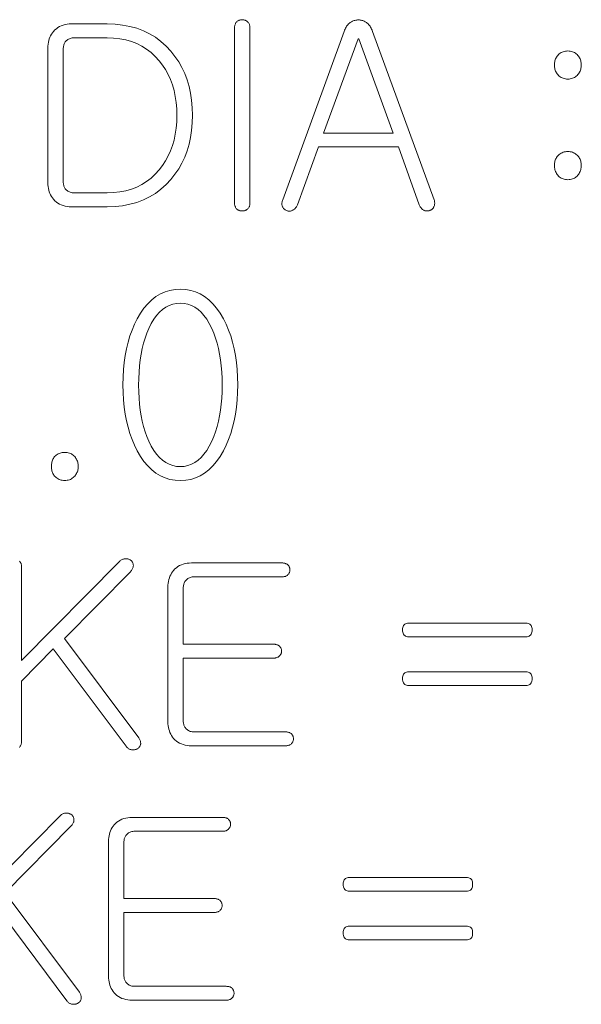
# Model space of a CAD drawing. Extents: x 8 to 406, y 8 to 280.
# Drawn here: x 263 to 273, y 73 to 91 of the extents above; entities that cross this region are included whole.
import ezdxf

# ---------------------------------------------------------------- set-up
doc = ezdxf.new("R2010")
doc.units = 0

msp = doc.modelspace()

# ---------------------------------------------------------------- linework, layer by layer
at = {"color": 7, "lineweight": 13}
for points in [[(266.939, 90.976), (266.939, 87.78), (266.939, 87.767), (266.941, 87.754), (266.943, 87.742), (266.945, 87.73), (266.949, 87.719), (266.954, 87.708), (266.959, 87.698), (266.965, 87.689), (266.972, 87.68), (266.98, 87.671), (266.988, 87.664), (266.997, 87.658), (267.006, 87.653), (267.015, 87.648), (267.025, 87.644), (267.035, 87.641), (267.046, 87.638), (267.057, 87.637), (267.068, 87.635), (267.079, 87.635), (267.09, 87.635), (267.101, 87.637), (267.111, 87.638), (267.121, 87.641), (267.13, 87.644), (267.14, 87.648), (267.149, 87.653), (267.158, 87.658), (267.166, 87.664), (267.175, 87.671), (267.183, 87.68), (267.191, 87.689), (267.198, 87.698), (267.204, 87.708), (267.209, 87.719), (267.213, 87.73), (267.216, 87.742), (267.218, 87.754), (267.22, 87.767), (267.22, 87.78), (267.22, 90.976), (267.22, 90.991), (267.218, 91.004), (267.216, 91.017), (267.213, 91.029), (267.209, 91.041), (267.204, 91.052), (267.198, 91.062), (267.191, 91.072), (267.183, 91.081), (267.175, 91.09), (267.166, 91.097), (267.158, 91.103), (267.149, 91.108), (267.14, 91.113), (267.13, 91.117), (267.121, 91.12), (267.111, 91.123), (267.101, 91.125), (267.09, 91.126), (267.079, 91.126), (267.068, 91.126), (267.057, 91.125), (267.046, 91.123), (267.035, 91.12), (267.025, 91.117), (267.015, 91.113), (267.006, 91.108), (266.997, 91.103), (266.988, 91.097), (266.98, 91.09), (266.972, 91.081), (266.965, 91.072), (266.959, 91.062), (266.954, 91.052), (266.949, 91.041), (266.945, 91.029), (266.943, 91.017), (266.941, 91.004), (266.939, 90.991)], [(268.938, 90.913), (267.818, 87.839), (267.813, 87.825), (267.808, 87.811), (267.805, 87.797), (267.803, 87.784), (267.801, 87.771), (267.802, 87.759), (267.803, 87.746), (267.805, 87.735), (267.809, 87.723), (267.814, 87.712), (267.82, 87.702), (267.826, 87.692), (267.833, 87.683), (267.84, 87.674), (267.848, 87.667), (267.856, 87.66), (267.865, 87.654), (267.875, 87.648), (267.885, 87.644), (267.896, 87.64), (267.906, 87.636), (267.917, 87.634), (267.928, 87.633), (267.938, 87.632), (267.949, 87.633), (267.959, 87.634), (267.969, 87.636), (267.98, 87.64), (267.99, 87.644), (268, 87.649), (268.011, 87.655), (268.022, 87.663), (268.032, 87.671), (268.042, 87.68), (268.051, 87.69), (268.059, 87.7), (268.067, 87.711), (268.074, 87.723), (268.08, 87.735), (268.086, 87.748), (268.471, 88.805), (269.927, 88.805), (270.307, 87.748), (270.313, 87.735), (270.319, 87.723), (270.326, 87.711), (270.334, 87.7), (270.341, 87.69), (270.35, 87.68), (270.359, 87.671), (270.368, 87.663), (270.378, 87.655), (270.389, 87.649), (270.4, 87.645), (270.411, 87.641), (270.422, 87.639), (270.433, 87.637), (270.443, 87.636), (270.454, 87.636), (270.465, 87.637), (270.476, 87.639), (270.487, 87.641), (270.498, 87.644), (270.508, 87.648), (270.518, 87.653), (270.528, 87.658), (270.536, 87.664), (270.544, 87.67), (270.552, 87.677), (270.559, 87.685), (270.565, 87.694), (270.57, 87.703), (270.575, 87.712), (270.58, 87.724), (270.584, 87.736), (270.587, 87.748), (270.589, 87.761), (270.59, 87.773), (270.59, 87.786), (270.589, 87.799), (270.587, 87.812), (270.584, 87.826), (270.579, 87.839), (269.455, 90.913), (269.448, 90.933), (269.439, 90.953), (269.43, 90.971), (269.42, 90.988), (269.41, 91.005), (269.399, 91.02), (269.387, 91.035), (269.374, 91.048), (269.36, 91.06), (269.346, 91.072), (269.333, 91.081), (269.319, 91.09), (269.305, 91.097), (269.29, 91.104), (269.276, 91.109), (269.261, 91.114), (269.247, 91.117), (269.232, 91.12), (269.217, 91.121), (269.201, 91.122), (269.184, 91.121), (269.168, 91.12), (269.151, 91.117), (269.135, 91.114), (269.12, 91.109), (269.104, 91.104), (269.09, 91.097), (269.075, 91.09), (269.061, 91.081), (269.047, 91.072), (269.033, 91.06), (269.02, 91.048), (269.007, 91.035), (268.995, 91.02), (268.984, 91.005), (268.973, 90.988), (268.963, 90.971), (268.954, 90.953), (268.946, 90.933)], [(263.965, 91.049), (263.924, 91.048), (263.885, 91.044), (263.848, 91.037), (263.813, 91.027), (263.779, 91.015), (263.747, 91), (263.717, 90.982), (263.689, 90.962), (263.663, 90.939), (263.638, 90.913), (263.619, 90.888), (263.601, 90.862), (263.585, 90.834), (263.572, 90.806), (263.56, 90.776), (263.551, 90.745), (263.544, 90.713), (263.538, 90.679), (263.535, 90.645), (263.534, 90.609), (263.534, 88.147), (263.535, 88.113), (263.538, 88.079), (263.544, 88.046), (263.551, 88.015), (263.56, 87.984), (263.572, 87.955), (263.585, 87.927), (263.601, 87.899), (263.619, 87.873), (263.638, 87.848), (263.663, 87.822), (263.689, 87.799), (263.717, 87.779), (263.747, 87.761), (263.779, 87.746), (263.813, 87.734), (263.848, 87.724), (263.885, 87.718), (263.924, 87.714), (263.965, 87.712), (264.613, 87.712), (264.759, 87.717), (264.898, 87.732), (265.03, 87.757), (265.156, 87.792), (265.276, 87.837), (265.39, 87.892), (265.496, 87.957), (265.597, 88.031), (265.691, 88.116), (265.778, 88.211), (265.853, 88.305), (265.92, 88.404), (265.979, 88.508), (266.031, 88.618), (266.074, 88.732), (266.11, 88.852), (266.137, 88.976), (266.157, 89.106), (266.169, 89.241), (266.173, 89.381), (266.169, 89.52), (266.157, 89.655), (266.137, 89.785), (266.11, 89.909), (266.074, 90.029), (266.031, 90.143), (265.979, 90.253), (265.92, 90.357), (265.853, 90.456), (265.778, 90.55), (265.691, 90.645), (265.597, 90.73), (265.496, 90.805), (265.39, 90.869), (265.276, 90.924), (265.156, 90.969), (265.03, 91.004), (264.898, 91.029), (264.759, 91.044), (264.613, 91.049)], [(264.015, 87.966), (263.995, 87.967), (263.977, 87.969), (263.959, 87.972), (263.942, 87.976), (263.926, 87.982), (263.911, 87.989), (263.897, 87.997), (263.884, 88.007), (263.872, 88.017), (263.861, 88.03), (263.852, 88.041), (263.844, 88.052), (263.837, 88.065), (263.832, 88.077), (263.827, 88.091), (263.823, 88.105), (263.819, 88.119), (263.817, 88.134), (263.816, 88.15), (263.815, 88.166), (263.815, 90.591), (263.816, 90.608), (263.817, 90.624), (263.819, 90.64), (263.823, 90.655), (263.827, 90.669), (263.832, 90.683), (263.837, 90.696), (263.844, 90.709), (263.852, 90.72), (263.861, 90.732), (263.872, 90.744), (263.884, 90.754), (263.897, 90.764), (263.911, 90.772), (263.926, 90.779), (263.942, 90.785), (263.959, 90.789), (263.977, 90.793), (263.995, 90.794), (264.015, 90.795), (264.613, 90.795), (264.732, 90.791), (264.846, 90.778), (264.954, 90.758), (265.057, 90.728), (265.155, 90.691), (265.248, 90.645), (265.335, 90.591), (265.417, 90.528), (265.494, 90.457), (265.565, 90.378), (265.626, 90.299), (265.681, 90.215), (265.729, 90.126), (265.771, 90.033), (265.807, 89.936), (265.836, 89.834), (265.858, 89.727), (265.874, 89.616), (265.884, 89.501), (265.887, 89.381), (265.884, 89.261), (265.874, 89.146), (265.858, 89.036), (265.836, 88.93), (265.807, 88.829), (265.771, 88.732), (265.729, 88.639), (265.681, 88.551), (265.626, 88.467), (265.565, 88.388), (265.494, 88.308), (265.417, 88.236), (265.335, 88.173), (265.248, 88.118), (265.155, 88.071), (265.057, 88.034), (264.954, 88.004), (264.846, 87.983), (264.732, 87.97), (264.613, 87.966)], [(268.562, 89.054), (269.192, 90.777), (269.206, 90.777), (269.831, 89.054)], [(273.019, 90.555), (272.996, 90.554), (272.973, 90.552), (272.952, 90.547), (272.932, 90.542), (272.913, 90.534), (272.895, 90.525), (272.878, 90.515), (272.862, 90.503), (272.847, 90.489), (272.833, 90.473), (272.822, 90.458), (272.812, 90.443), (272.803, 90.427), (272.795, 90.41), (272.789, 90.393), (272.783, 90.375), (272.779, 90.356), (272.776, 90.337), (272.774, 90.317), (272.774, 90.296), (272.774, 90.277), (272.776, 90.258), (272.779, 90.239), (272.783, 90.221), (272.789, 90.203), (272.795, 90.186), (272.803, 90.17), (272.812, 90.154), (272.822, 90.139), (272.833, 90.124), (272.847, 90.109), (272.862, 90.095), (272.878, 90.082), (272.895, 90.072), (272.913, 90.063), (272.932, 90.056), (272.952, 90.05), (272.973, 90.046), (272.996, 90.043), (273.019, 90.042), (273.041, 90.043), (273.062, 90.046), (273.083, 90.05), (273.102, 90.056), (273.121, 90.063), (273.138, 90.072), (273.155, 90.082), (273.171, 90.095), (273.186, 90.109), (273.2, 90.124), (273.212, 90.139), (273.223, 90.154), (273.232, 90.17), (273.241, 90.186), (273.248, 90.203), (273.253, 90.221), (273.258, 90.239), (273.261, 90.258), (273.263, 90.277), (273.263, 90.296), (273.263, 90.317), (273.261, 90.337), (273.258, 90.356), (273.253, 90.375), (273.248, 90.393), (273.241, 90.41), (273.232, 90.427), (273.223, 90.443), (273.212, 90.458), (273.2, 90.473), (273.186, 90.489), (273.171, 90.503), (273.155, 90.515), (273.138, 90.525), (273.121, 90.534), (273.102, 90.542), (273.083, 90.547), (273.062, 90.552), (273.041, 90.554)], [(273.019, 88.719), (272.996, 88.718), (272.973, 88.716), (272.952, 88.712), (272.932, 88.706), (272.913, 88.699), (272.895, 88.691), (272.878, 88.681), (272.862, 88.669), (272.847, 88.656), (272.833, 88.642), (272.822, 88.627), (272.812, 88.611), (272.803, 88.595), (272.795, 88.578), (272.789, 88.561), (272.783, 88.543), (272.779, 88.524), (272.776, 88.505), (272.774, 88.485), (272.774, 88.465), (272.774, 88.445), (272.776, 88.426), (272.779, 88.407), (272.783, 88.389), (272.789, 88.371), (272.795, 88.353), (272.803, 88.336), (272.812, 88.32), (272.822, 88.304), (272.833, 88.288), (272.847, 88.272), (272.862, 88.259), (272.878, 88.246), (272.895, 88.236), (272.913, 88.227), (272.932, 88.219), (272.952, 88.214), (272.973, 88.21), (272.996, 88.207), (273.019, 88.206), (273.041, 88.207), (273.062, 88.21), (273.083, 88.214), (273.102, 88.219), (273.121, 88.227), (273.138, 88.236), (273.155, 88.246), (273.171, 88.259), (273.186, 88.272), (273.2, 88.288), (273.212, 88.304), (273.223, 88.32), (273.232, 88.336), (273.241, 88.353), (273.248, 88.371), (273.253, 88.389), (273.258, 88.407), (273.261, 88.426), (273.263, 88.445), (273.263, 88.465), (273.263, 88.485), (273.261, 88.505), (273.258, 88.524), (273.253, 88.543), (273.248, 88.561), (273.241, 88.578), (273.232, 88.595), (273.223, 88.611), (273.212, 88.627), (273.2, 88.642), (273.186, 88.656), (273.171, 88.669), (273.155, 88.681), (273.138, 88.691), (273.121, 88.699), (273.102, 88.706), (273.083, 88.712), (273.062, 88.716), (273.041, 88.718)], [(265.951, 86.208), (265.854, 86.202), (265.76, 86.186), (265.671, 86.159), (265.586, 86.121), (265.505, 86.073), (265.428, 86.013), (265.355, 85.943), (265.287, 85.862), (265.222, 85.771), (265.162, 85.668), (265.113, 85.568), (265.069, 85.463), (265.031, 85.354), (264.997, 85.24), (264.969, 85.122), (264.945, 84.999), (264.927, 84.872), (264.914, 84.74), (264.907, 84.603), (264.904, 84.462), (264.907, 84.322), (264.914, 84.186), (264.927, 84.055), (264.945, 83.928), (264.969, 83.806), (264.997, 83.688), (265.031, 83.574), (265.069, 83.465), (265.113, 83.361), (265.162, 83.261), (265.222, 83.157), (265.287, 83.065), (265.355, 82.983), (265.428, 82.913), (265.505, 82.853), (265.586, 82.804), (265.671, 82.766), (265.76, 82.738), (265.854, 82.722), (265.951, 82.717), (266.048, 82.722), (266.141, 82.738), (266.229, 82.766), (266.314, 82.804), (266.394, 82.853), (266.471, 82.913), (266.543, 82.983), (266.611, 83.065), (266.675, 83.157), (266.736, 83.261), (266.785, 83.361), (266.83, 83.465), (266.87, 83.574), (266.904, 83.688), (266.933, 83.806), (266.956, 83.928), (266.975, 84.055), (266.988, 84.186), (266.996, 84.322), (266.998, 84.462), (266.996, 84.603), (266.988, 84.74), (266.975, 84.872), (266.956, 84.999), (266.933, 85.122), (266.904, 85.24), (266.87, 85.354), (266.83, 85.463), (266.785, 85.568), (266.736, 85.668), (266.675, 85.771), (266.611, 85.862), (266.543, 85.943), (266.471, 86.013), (266.394, 86.073), (266.314, 86.121), (266.229, 86.159), (266.141, 86.186), (266.048, 86.202)], [(265.951, 85.954), (266.021, 85.949), (266.089, 85.935), (266.153, 85.912), (266.215, 85.88), (266.273, 85.838), (266.329, 85.787), (266.382, 85.727), (266.431, 85.658), (266.478, 85.579), (266.522, 85.491), (266.559, 85.406), (266.591, 85.316), (266.62, 85.223), (266.644, 85.126), (266.665, 85.024), (266.682, 84.919), (266.696, 84.81), (266.705, 84.696), (266.711, 84.579), (266.713, 84.458), (266.711, 84.338), (266.705, 84.222), (266.696, 84.11), (266.682, 84.002), (266.665, 83.898), (266.644, 83.797), (266.62, 83.7), (266.591, 83.607), (266.559, 83.518), (266.522, 83.433), (266.478, 83.345), (266.431, 83.267), (266.382, 83.197), (266.329, 83.137), (266.273, 83.086), (266.215, 83.045), (266.153, 83.012), (266.089, 82.989), (266.021, 82.975), (265.951, 82.971), (265.879, 82.975), (265.811, 82.989), (265.745, 83.012), (265.683, 83.045), (265.624, 83.086), (265.568, 83.137), (265.515, 83.197), (265.465, 83.267), (265.419, 83.345), (265.375, 83.433), (265.34, 83.518), (265.309, 83.607), (265.281, 83.7), (265.256, 83.797), (265.236, 83.898), (265.219, 84.002), (265.206, 84.11), (265.197, 84.222), (265.191, 84.338), (265.19, 84.458), (265.191, 84.579), (265.197, 84.696), (265.206, 84.81), (265.219, 84.919), (265.236, 85.024), (265.256, 85.126), (265.281, 85.223), (265.309, 85.316), (265.34, 85.406), (265.375, 85.491), (265.419, 85.579), (265.465, 85.658), (265.515, 85.727), (265.568, 85.787), (265.624, 85.838), (265.683, 85.88), (265.745, 85.912), (265.811, 85.935), (265.879, 85.949)], [(263.843, 83.229), (263.82, 83.228), (263.798, 83.226), (263.777, 83.222), (263.757, 83.217), (263.738, 83.21), (263.72, 83.201), (263.702, 83.191), (263.686, 83.18), (263.671, 83.167), (263.657, 83.152), (263.646, 83.137), (263.636, 83.121), (263.627, 83.105), (263.619, 83.088), (263.613, 83.07), (263.608, 83.052), (263.604, 83.033), (263.601, 83.013), (263.599, 82.992), (263.598, 82.971), (263.599, 82.951), (263.601, 82.932), (263.604, 82.913), (263.608, 82.895), (263.613, 82.878), (263.619, 82.861), (263.627, 82.844), (263.636, 82.828), (263.646, 82.813), (263.657, 82.798), (263.671, 82.783), (263.686, 82.769), (263.702, 82.757), (263.72, 82.746), (263.738, 82.737), (263.757, 82.73), (263.777, 82.724), (263.798, 82.72), (263.82, 82.717), (263.843, 82.717), (263.865, 82.717), (263.887, 82.72), (263.907, 82.724), (263.926, 82.73), (263.945, 82.737), (263.963, 82.746), (263.98, 82.757), (263.995, 82.769), (264.01, 82.783), (264.024, 82.798), (264.036, 82.813), (264.047, 82.828), (264.057, 82.844), (264.065, 82.861), (264.072, 82.878), (264.078, 82.895), (264.082, 82.913), (264.085, 82.932), (264.087, 82.951), (264.088, 82.971), (264.087, 82.992), (264.085, 83.013), (264.082, 83.033), (264.078, 83.052), (264.072, 83.07), (264.065, 83.088), (264.057, 83.105), (264.047, 83.121), (264.036, 83.137), (264.024, 83.152), (264.01, 83.167), (263.995, 83.18), (263.98, 83.191), (263.963, 83.201), (263.945, 83.21), (263.926, 83.217), (263.907, 83.222), (263.887, 83.226), (263.865, 83.228)], [(267.809, 81.212), (266.155, 81.212), (266.114, 81.211), (266.075, 81.207), (266.038, 81.2), (266.002, 81.19), (265.969, 81.178), (265.937, 81.163), (265.907, 81.145), (265.879, 81.125), (265.853, 81.102), (265.828, 81.076), (265.808, 81.051), (265.791, 81.025), (265.775, 80.997), (265.761, 80.969), (265.75, 80.939), (265.741, 80.908), (265.733, 80.876), (265.728, 80.843), (265.725, 80.808), (265.724, 80.772), (265.724, 78.311), (265.725, 78.276), (265.728, 78.242), (265.733, 78.209), (265.741, 78.178), (265.75, 78.147), (265.761, 78.118), (265.775, 78.09), (265.791, 78.062), (265.808, 78.036), (265.828, 78.011), (265.853, 77.985), (265.879, 77.962), (265.907, 77.942), (265.937, 77.924), (265.969, 77.909), (266.002, 77.897), (266.038, 77.888), (266.075, 77.881), (266.114, 77.877), (266.155, 77.875), (267.868, 77.875), (267.882, 77.876), (267.894, 77.877), (267.907, 77.879), (267.918, 77.882), (267.93, 77.886), (267.94, 77.89), (267.95, 77.895), (267.96, 77.901), (267.969, 77.908), (267.977, 77.916), (267.984, 77.924), (267.99, 77.931), (267.996, 77.939), (268, 77.947), (268.004, 77.956), (268.008, 77.965), (268.01, 77.974), (268.012, 77.983), (268.013, 77.992), (268.013, 78.002), (268.013, 78.013), (268.012, 78.023), (268.01, 78.033), (268.008, 78.043), (268.004, 78.052), (268, 78.061), (267.996, 78.07), (267.99, 78.078), (267.984, 78.085), (267.977, 78.093), (267.969, 78.1), (267.96, 78.106), (267.95, 78.111), (267.94, 78.116), (267.93, 78.12), (267.918, 78.123), (267.907, 78.126), (267.894, 78.128), (267.882, 78.129), (267.868, 78.129), (266.204, 78.129), (266.185, 78.13), (266.166, 78.132), (266.149, 78.135), (266.132, 78.139), (266.116, 78.145), (266.101, 78.152), (266.087, 78.16), (266.074, 78.17), (266.062, 78.181), (266.05, 78.193), (266.042, 78.204), (266.034, 78.216), (266.027, 78.228), (266.021, 78.241), (266.016, 78.254), (266.012, 78.268), (266.009, 78.282), (266.007, 78.297), (266.005, 78.313), (266.005, 78.329), (266.005, 79.476), (267.651, 79.476), (267.664, 79.476), (267.677, 79.477), (267.689, 79.479), (267.701, 79.482), (267.712, 79.486), (267.723, 79.49), (267.733, 79.496), (267.742, 79.502), (267.751, 79.509), (267.76, 79.517), (267.766, 79.524), (267.773, 79.532), (267.778, 79.539), (267.783, 79.548), (267.787, 79.556), (267.79, 79.565), (267.793, 79.574), (267.794, 79.583), (267.795, 79.593), (267.796, 79.603), (267.795, 79.613), (267.794, 79.624), (267.793, 79.634), (267.79, 79.643), (267.787, 79.653), (267.783, 79.661), (267.778, 79.67), (267.773, 79.678), (267.766, 79.686), (267.76, 79.693), (267.751, 79.7), (267.742, 79.706), (267.733, 79.712), (267.723, 79.717), (267.712, 79.721), (267.701, 79.724), (267.689, 79.726), (267.677, 79.728), (267.664, 79.729), (267.651, 79.73), (266.005, 79.73), (266.005, 80.754), (266.005, 80.771), (266.007, 80.787), (266.009, 80.803), (266.012, 80.818), (266.016, 80.832), (266.021, 80.846), (266.027, 80.859), (266.034, 80.872), (266.042, 80.884), (266.05, 80.895), (266.062, 80.907), (266.074, 80.918), (266.087, 80.927), (266.101, 80.935), (266.116, 80.942), (266.132, 80.948), (266.149, 80.952), (266.166, 80.956), (266.185, 80.958), (266.204, 80.958), (267.809, 80.958), (267.822, 80.959), (267.834, 80.96), (267.845, 80.962), (267.857, 80.965), (267.867, 80.968), (267.877, 80.973), (267.887, 80.978), (267.896, 80.984), (267.905, 80.991), (267.914, 80.999), (267.921, 81.006), (267.927, 81.014), (267.932, 81.022), (267.937, 81.03), (267.941, 81.039), (267.944, 81.047), (267.947, 81.056), (267.949, 81.066), (267.95, 81.075), (267.95, 81.085), (267.95, 81.096), (267.949, 81.106), (267.947, 81.116), (267.944, 81.126), (267.941, 81.135), (267.937, 81.144), (267.932, 81.152), (267.927, 81.161), (267.921, 81.168), (267.914, 81.176), (267.905, 81.183), (267.896, 81.189), (267.887, 81.194), (267.877, 81.199), (267.867, 81.203), (267.857, 81.206), (267.845, 81.209), (267.834, 81.211), (267.822, 81.212)], [(272.252, 80.115), (270.117, 80.115), (270.096, 80.114), (270.076, 80.11), (270.059, 80.104), (270.045, 80.095), (270.032, 80.084), (270.022, 80.071), (270.014, 80.055), (270.008, 80.037), (270.005, 80.016), (270.004, 79.993), (270.005, 79.968), (270.008, 79.947), (270.014, 79.928), (270.022, 79.911), (270.032, 79.897), (270.045, 79.886), (270.059, 79.877), (270.076, 79.871), (270.096, 79.867), (270.117, 79.866), (272.252, 79.866), (272.274, 79.867), (272.293, 79.871), (272.31, 79.877), (272.325, 79.886), (272.337, 79.897), (272.348, 79.911), (272.356, 79.928), (272.361, 79.947), (272.365, 79.968), (272.366, 79.993), (272.365, 80.016), (272.361, 80.037), (272.356, 80.055), (272.348, 80.071), (272.337, 80.084), (272.325, 80.095), (272.31, 80.104), (272.293, 80.11), (272.274, 80.114)], [(272.252, 79.226), (270.117, 79.226), (270.096, 79.225), (270.076, 79.221), (270.059, 79.215), (270.045, 79.207), (270.032, 79.196), (270.022, 79.182), (270.014, 79.166), (270.008, 79.148), (270.005, 79.127), (270.004, 79.104), (270.005, 79.08), (270.008, 79.058), (270.014, 79.039), (270.022, 79.023), (270.032, 79.009), (270.045, 78.997), (270.059, 78.988), (270.076, 78.982), (270.096, 78.978), (270.117, 78.977), (272.252, 78.977), (272.274, 78.978), (272.293, 78.982), (272.31, 78.988), (272.325, 78.997), (272.337, 79.009), (272.348, 79.023), (272.356, 79.039), (272.361, 79.058), (272.365, 79.08), (272.366, 79.104), (272.365, 79.127), (272.361, 79.148), (272.356, 79.166), (272.348, 79.182), (272.337, 79.196), (272.325, 79.207), (272.31, 79.215), (272.293, 79.221), (272.274, 79.225)], [(266.726, 76.57), (265.071, 76.57), (265.03, 76.568), (264.991, 76.564), (264.954, 76.557), (264.919, 76.548), (264.885, 76.536), (264.853, 76.521), (264.824, 76.503), (264.795, 76.483), (264.769, 76.459), (264.745, 76.434), (264.725, 76.409), (264.707, 76.382), (264.691, 76.355), (264.678, 76.326), (264.666, 76.296), (264.657, 76.265), (264.65, 76.233), (264.645, 76.2), (264.641, 76.166), (264.64, 76.13), (264.64, 73.668), (264.641, 73.633), (264.645, 73.6), (264.65, 73.567), (264.657, 73.535), (264.666, 73.505), (264.678, 73.475), (264.691, 73.447), (264.707, 73.42), (264.725, 73.394), (264.745, 73.369), (264.769, 73.343), (264.795, 73.32), (264.824, 73.299), (264.853, 73.282), (264.885, 73.267), (264.919, 73.255), (264.954, 73.245), (264.991, 73.238), (265.03, 73.234), (265.071, 73.233), (266.785, 73.233), (266.798, 73.233), (266.811, 73.234), (266.823, 73.236), (266.835, 73.239), (266.846, 73.243), (266.857, 73.248), (266.867, 73.253), (266.876, 73.259), (266.885, 73.266), (266.894, 73.274), (266.901, 73.281), (266.907, 73.289), (266.912, 73.297), (266.917, 73.305), (266.921, 73.313), (266.924, 73.322), (266.927, 73.331), (266.928, 73.34), (266.93, 73.35), (266.93, 73.36), (266.93, 73.37), (266.928, 73.381), (266.927, 73.391), (266.924, 73.4), (266.921, 73.41), (266.917, 73.419), (266.912, 73.427), (266.907, 73.435), (266.901, 73.443), (266.894, 73.45), (266.885, 73.457), (266.876, 73.464), (266.867, 73.469), (266.857, 73.474), (266.846, 73.478), (266.835, 73.481), (266.823, 73.483), (266.811, 73.485), (266.798, 73.486), (266.785, 73.487), (265.121, 73.487), (265.101, 73.487), (265.083, 73.489), (265.065, 73.492), (265.048, 73.497), (265.033, 73.503), (265.018, 73.51), (265.004, 73.518), (264.99, 73.527), (264.978, 73.538), (264.967, 73.55), (264.958, 73.561), (264.95, 73.573), (264.944, 73.585), (264.938, 73.598), (264.933, 73.611), (264.929, 73.625), (264.926, 73.64), (264.923, 73.655), (264.922, 73.67), (264.921, 73.686), (264.921, 74.833), (266.567, 74.833), (266.581, 74.834), (266.593, 74.835), (266.606, 74.837), (266.617, 74.84), (266.628, 74.843), (266.639, 74.848), (266.649, 74.853), (266.659, 74.859), (266.668, 74.866), (266.676, 74.874), (266.683, 74.881), (266.689, 74.889), (266.694, 74.897), (266.699, 74.905), (266.703, 74.914), (266.706, 74.922), (266.709, 74.931), (266.711, 74.941), (266.712, 74.95), (266.712, 74.96), (266.712, 74.971), (266.711, 74.981), (266.709, 74.991), (266.706, 75.001), (266.703, 75.01), (266.699, 75.019), (266.694, 75.027), (266.689, 75.036), (266.683, 75.043), (266.676, 75.051), (266.668, 75.058), (266.659, 75.064), (266.649, 75.069), (266.639, 75.074), (266.628, 75.078), (266.617, 75.081), (266.606, 75.084), (266.593, 75.086), (266.581, 75.087), (266.567, 75.087), (264.921, 75.087), (264.921, 76.112), (264.922, 76.129), (264.923, 76.145), (264.926, 76.161), (264.929, 76.176), (264.933, 76.19), (264.938, 76.204), (264.944, 76.217), (264.95, 76.229), (264.958, 76.241), (264.967, 76.252), (264.978, 76.264), (264.99, 76.275), (265.004, 76.285), (265.018, 76.293), (265.033, 76.3), (265.048, 76.306), (265.065, 76.31), (265.083, 76.313), (265.101, 76.315), (265.121, 76.316), (266.726, 76.316), (266.738, 76.316), (266.75, 76.317), (266.762, 76.319), (266.773, 76.322), (266.784, 76.326), (266.794, 76.33), (266.804, 76.336), (266.813, 76.342), (266.822, 76.349), (266.83, 76.357), (266.837, 76.364), (266.843, 76.372), (266.849, 76.38), (266.853, 76.388), (266.857, 76.396), (266.861, 76.405), (266.863, 76.414), (266.865, 76.423), (266.866, 76.433), (266.866, 76.443), (266.866, 76.453), (266.865, 76.464), (266.863, 76.474), (266.861, 76.483), (266.857, 76.493), (266.853, 76.501), (266.849, 76.51), (266.843, 76.518), (266.837, 76.526), (266.83, 76.533), (266.822, 76.54), (266.813, 76.546), (266.804, 76.552), (266.794, 76.557), (266.784, 76.561), (266.773, 76.564), (266.762, 76.566), (266.75, 76.568), (266.738, 76.569)], [(271.169, 75.472), (269.034, 75.472), (269.012, 75.471), (268.993, 75.468), (268.976, 75.461), (268.961, 75.453), (268.948, 75.442), (268.938, 75.428), (268.93, 75.412), (268.925, 75.394), (268.921, 75.373), (268.92, 75.35), (268.921, 75.326), (268.925, 75.304), (268.93, 75.285), (268.938, 75.269), (268.948, 75.255), (268.961, 75.243), (268.976, 75.235), (268.993, 75.228), (269.012, 75.224), (269.034, 75.223), (271.169, 75.223), (271.19, 75.224), (271.21, 75.228), (271.227, 75.235), (271.241, 75.243), (271.254, 75.255), (271.264, 75.269), (271.272, 75.285), (271.278, 75.304), (271.281, 75.326), (271.282, 75.35), (271.281, 75.373), (271.278, 75.394), (271.272, 75.412), (271.264, 75.428), (271.254, 75.442), (271.241, 75.453), (271.227, 75.461), (271.21, 75.468), (271.19, 75.471)], [(271.169, 74.584), (269.034, 74.584), (269.012, 74.583), (268.993, 74.579), (268.976, 74.573), (268.961, 74.564), (268.948, 74.553), (268.938, 74.54), (268.93, 74.524), (268.925, 74.506), (268.921, 74.485), (268.92, 74.461), (268.921, 74.437), (268.925, 74.416), (268.93, 74.397), (268.938, 74.38), (268.948, 74.366), (268.961, 74.355), (268.976, 74.346), (268.993, 74.34), (269.012, 74.336), (269.034, 74.335), (271.169, 74.335), (271.19, 74.336), (271.21, 74.34), (271.227, 74.346), (271.241, 74.355), (271.254, 74.366), (271.264, 74.38), (271.272, 74.397), (271.278, 74.416), (271.281, 74.437), (271.282, 74.461), (271.281, 74.485), (271.278, 74.506), (271.272, 74.524), (271.264, 74.54), (271.254, 74.553), (271.241, 74.564), (271.227, 74.573), (271.21, 74.579), (271.19, 74.583)]]:
    msp.add_lwpolyline(points, close=True, dxfattribs=at)
for points in [[(263.017, 77.847), (263.025, 77.856), (263.031, 77.866), (263.037, 77.876), (263.042, 77.887), (263.046, 77.898), (263.049, 77.909), (263.052, 77.922), (263.053, 77.935), (263.054, 77.948), (263.054, 79.054), (263.634, 79.643), (264.962, 77.866), (264.97, 77.856), (264.978, 77.846), (264.986, 77.838), (264.996, 77.83), (265.005, 77.823), (265.016, 77.817), (265.026, 77.812), (265.038, 77.808), (265.05, 77.805), (265.062, 77.803), (265.073, 77.801), (265.084, 77.801), (265.094, 77.801), (265.105, 77.801), (265.115, 77.803), (265.126, 77.805), (265.136, 77.808), (265.146, 77.811), (265.156, 77.816), (265.166, 77.821), (265.176, 77.827), (265.185, 77.834), (265.193, 77.842), (265.2, 77.849), (265.206, 77.857), (265.211, 77.866), (265.216, 77.874), (265.22, 77.883), (265.223, 77.893), (265.225, 77.903), (265.227, 77.914), (265.227, 77.926), (265.226, 77.938), (265.224, 77.95), (265.222, 77.961), (265.218, 77.973), (265.213, 77.985), (265.208, 77.997), (265.201, 78.009), (265.193, 78.02), (263.838, 79.834), (265.039, 81.053), (265.05, 81.065), (265.059, 81.077), (265.067, 81.088), (265.074, 81.1), (265.08, 81.111), (265.085, 81.123), (265.089, 81.134), (265.092, 81.145), (265.093, 81.156), (265.094, 81.167), (265.093, 81.177), (265.092, 81.188), (265.09, 81.198), (265.087, 81.207), (265.084, 81.217), (265.079, 81.226), (265.074, 81.234), (265.068, 81.242), (265.061, 81.25), (265.053, 81.257), (265.044, 81.264), (265.034, 81.27), (265.025, 81.276), (265.014, 81.28), (265.004, 81.284), (264.994, 81.286), (264.983, 81.288), (264.972, 81.289), (264.96, 81.29), (264.949, 81.289), (264.936, 81.289), (264.924, 81.287), (264.912, 81.284), (264.9, 81.28), (264.889, 81.276), (264.877, 81.27), (264.866, 81.263), (264.856, 81.254), (264.845, 81.245), (264.835, 81.235), (263.054, 79.43), (263.054, 81.153), (263.053, 81.166), (263.052, 81.177), (263.049, 81.189), (263.046, 81.2), (263.042, 81.21), (263.037, 81.22), (263.031, 81.229), (263.025, 81.237), (263.017, 81.245)], [(262.55, 75.001), (263.879, 73.224), (263.886, 73.213), (263.894, 73.204), (263.903, 73.195), (263.912, 73.187), (263.922, 73.181), (263.932, 73.175), (263.943, 73.17), (263.954, 73.166), (263.966, 73.163), (263.978, 73.16), (263.989, 73.159), (264, 73.158), (264.011, 73.158), (264.021, 73.159), (264.032, 73.16), (264.042, 73.162), (264.052, 73.165), (264.063, 73.169), (264.073, 73.173), (264.083, 73.178), (264.092, 73.185), (264.101, 73.192), (264.109, 73.199), (264.116, 73.207), (264.122, 73.215), (264.128, 73.223), (264.133, 73.232), (264.136, 73.241), (264.139, 73.25), (264.142, 73.26), (264.143, 73.272), (264.143, 73.284), (264.143, 73.295), (264.141, 73.307), (264.138, 73.319), (264.135, 73.331), (264.13, 73.343), (264.124, 73.354), (264.118, 73.366), (264.11, 73.378), (262.754, 75.191), (263.956, 76.411), (263.966, 76.423), (263.975, 76.434), (263.984, 76.446), (263.991, 76.457), (263.997, 76.469), (264.001, 76.48), (264.005, 76.491), (264.008, 76.502), (264.01, 76.513), (264.01, 76.524), (264.01, 76.535), (264.009, 76.545), (264.007, 76.555), (264.004, 76.565), (264, 76.574), (263.996, 76.583), (263.99, 76.592), (263.984, 76.6), (263.977, 76.608), (263.969, 76.615), (263.96, 76.622), (263.951, 76.628), (263.941, 76.633), (263.931, 76.637), (263.921, 76.641), (263.91, 76.644), (263.899, 76.646), (263.888, 76.647), (263.877, 76.647), (263.865, 76.647), (263.853, 76.646), (263.84, 76.645), (263.828, 76.642), (263.817, 76.638), (263.805, 76.633), (263.794, 76.627), (263.783, 76.62), (263.772, 76.612), (263.762, 76.603), (263.752, 76.592), (261.97, 74.788)]]:
    msp.add_lwpolyline(points, dxfattribs=at)

doc.saveas('drawing.dxf')
